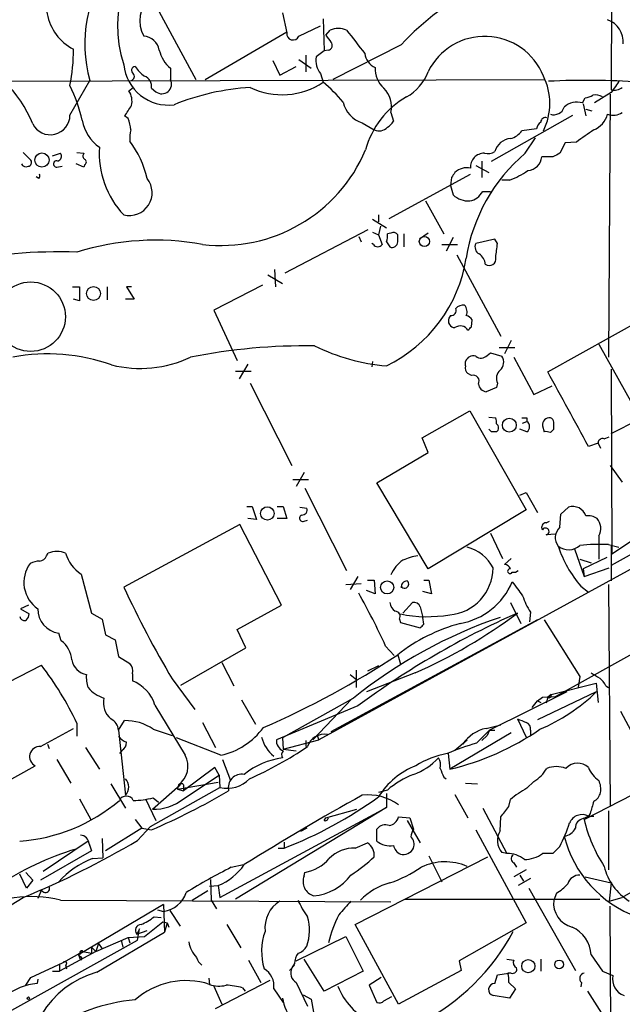
# Model space of a CAD drawing. Extents: x 2 to 1051, y 6 to 887.
# Drawn here: x 241 to 300, y 371 to 467 of the extents above; entities that cross this region are included whole.
import ezdxf

# ---------------------------------------------------------------- set-up
doc = ezdxf.new("R2010")
doc.units = 0
doc.header["$MEASUREMENT"] = 0
doc.layers.add('MAIN', color=5, linetype='CONTINUOUS')

msp = doc.modelspace()

# ---------------------------------------------------------------- linework, layer by layer
at = {"layer": 'MAIN'}
for p, q in [((299.212, 487.426), (299.0427, 460.1633)), ((254.9313, 467.7833), (258.4873, 461.1793)), ((266.954, 467.6987), (267.3773, 465.7513)), ((270.9333, 467.106), (271.018, 463.9733)), ((268.5627, 465.4127), (270.6793, 466.4287)), ((259.4187, 461.1793), (267.3773, 465.836)), ((271.1873, 465.4973), (271.6107, 466.0053)), ((278.5533, 464.566), (271.8647, 461.1793)), ((269.24, 463.55), (269.24, 461.9413)), ((271.018, 463.9733), (270.256, 463.3807)), ((271.4413, 464.058), (271.018, 463.9733)), ((256.032, 462.28), (256.032, 461.1793)), ((266.0227, 463.042), (266.7, 461.6027)), ((266.7, 461.6027), (268.3087, 462.4493)), ((268.5627, 463.1267), (269.748, 462.28)), ((270.6793, 461.772), (270.9333, 460.9253)), ((239.776, 461.01), (292.5233, 461.1793)), ((246.2107, 457.708), (248.158, 461.0947)), ((251.968, 460.0787), (252.3913, 460.4173)), ((254.1693, 460.3327), (254.5927, 459.994)), ((387.858, 460.8407), (270.51, 396.748)), ((296.2487, 458.8933), (296.5027, 459.4013)), ((299.0427, 459.9093), (297.434, 458.8933)), ((298.958, 459.74), (298.7887, 434.086)), ((296.3333, 458.8087), (296.5873, 457.6233)), ((251.8833, 457.3693), (251.5447, 457.6233)), ((277.5373, 457.962), (277.7913, 457.1153)), ((287.3587, 453.2207), (295.3173, 457.708)), ((296.5873, 458.3007), (297.18, 458.1313)), ((274.7433, 456.946), (275.9287, 456.2687)), ((291.7613, 456.3533), (290.322, 456.184)), ((290.6607, 453.9827), (291.6767, 455.5067)), ((294.5553, 454.9987), (294.0473, 453.9827)), ((295.656, 455.0833), (294.5553, 454.9987)), ((241.6387, 454.0673), (242.4007, 453.3053)), ((244.5173, 453.7287), (245.2793, 453.9827)), ((246.888, 454.0673), (247.5653, 453.9827)), ((293.37, 453.644), (292.2693, 453.644)), ((244.9407, 452.628), (245.4487, 452.7127)), ((247.5653, 452.628), (246.8033, 452.9667)), ((247.65, 452.882), (247.5653, 452.628)), ((285.8347, 452.7973), (287.1047, 452.12)), ((286.4273, 453.2207), (286.4273, 451.612)), ((243.1627, 451.5273), (242.9087, 451.6967)), ((277.368, 447.6327), (285.3267, 451.9507)), ((283.464, 451.612), (283.3793, 450.85)), ((283.3793, 450.85), (283.6333, 449.9187)), ((289.1367, 451.358), (288.3747, 451.358)), ((286.512, 450.2573), (287.274, 450.2573)), ((280.924, 449.326), (282.702, 446.1087)), ((276.352, 447.9713), (276.352, 447.294)), ((275.7593, 447.548), (277.114, 446.7013)), ((276.5213, 446.8707), (276.352, 446.024)), ((267.208, 442.2987), (275.336, 446.532)), ((275.7593, 446.278), (276.352, 446.024)), ((276.352, 446.024), (276.6907, 445.0927)), ((277.5373, 446.1933), (277.1987, 446.1087)), ((278.2147, 445.3467), (278.2147, 446.024)), ((278.8073, 446.1087), (278.8073, 444.8387)), ((281.178, 446.1933), (280.3313, 445.6007)), ((274.4047, 445.8547), (274.6587, 445.3467)), ((275.844, 445.0927), (275.6747, 445.1773)), ((277.114, 445.3467), (277.4527, 444.8387)), ((282.5327, 445.0927), (284.0567, 445.0927)), ((283.6333, 445.77), (282.956, 444.4153)), ((287.6973, 445.6007), (285.8347, 445.1773)), ((287.9513, 445.1773), (287.6973, 445.6007)), ((283.972, 444.0767), (288.29, 436.118)), ((265.5147, 442.1293), (266.954, 441.2827)), ((266.192, 442.6373), (266.2767, 440.944)), ((265.0067, 441.1133), (260.2653, 438.658)), ((246.4647, 440.944), (247.142, 440.944)), ((247.142, 440.944), (247.142, 439.5893)), ((249.8513, 440.944), (249.8513, 439.674)), ((252.222, 440.944), (251.714, 440.944)), ((251.714, 440.944), (252.476, 439.7587)), ((247.142, 439.5893), (246.5493, 439.7587)), ((252.476, 439.7587), (251.6293, 439.7587)), ((292.862, 432.6467), (306.07, 440.0127)), ((260.2653, 438.658), (262.5513, 433.7473)), ((283.3793, 438.15), (283.21, 437.896)), ((285.4113, 437.0493), (285.496, 437.7267)), ((289.306, 435.6947), (288.6287, 434.4247)), ((297.8573, 435.356), (302.514, 426.974)), ((286.9353, 434.2553), (287.274, 434.5093)), ((287.274, 434.5093), (288.3747, 434.1707)), ((288.1207, 435.0173), (289.6447, 435.0173)), ((263.5673, 433.4087), (262.7207, 431.9693)), ((275.7593, 433.6627), (275.6747, 433.1547)), ((284.8187, 433.2393), (284.8187, 433.6627)), ((289.56, 434.086), (291.5073, 430.4453)), ((262.382, 432.7313), (263.906, 432.7313)), ((285.4113, 432.308), (285.0727, 432.4773)), ((299.0427, 432.9007), (299.1273, 414.8667)), ((263.8213, 431.546), (267.8853, 423.5027)), ((287.9513, 431.546), (287.8667, 431.1227)), ((287.8667, 431.1227), (286.8507, 430.6993)), ((291.5073, 430.4453), (293.2853, 431.292)), ((293.624, 400.9813), (345.44, 429.6833)), ((280.5853, 426.212), (285.242, 428.8367)), ((285.242, 428.8367), (290.7453, 419.1847)), ((287.1047, 428.244), (287.782, 428.1593)), ((290.4067, 427.6513), (290.83, 427.8207)), ((290.83, 428.1593), (290.83, 427.8207)), ((299.0427, 426.6353), (301.752, 427.99)), ((287.3587, 426.8047), (287.1047, 427.0587)), ((290.83, 426.8047), (290.1527, 427.0587)), ((292.354, 427.3973), (292.5233, 426.8047)), ((293.116, 426.72), (293.4547, 427.0587)), ((281.178, 424.7727), (280.5853, 426.212)), ((298.3653, 426.1273), (298.8733, 426.2967)), ((276.1827, 421.8093), (281.178, 424.7727)), ((297.7727, 425.704), (296.8413, 425.3653)), ((297.7727, 425.704), (298.0267, 425.196)), ((298.958, 423.5027), (300.1433, 421.894)), ((267.97, 422.148), (269.494, 422.148)), ((269.0707, 422.8253), (268.3087, 421.4707)), ((269.1553, 421.3013), (273.2193, 413.258)), ((281.178, 413.4273), (276.1827, 421.8093)), ((290.1527, 420.624), (290.7453, 420.878)), ((290.7453, 420.878), (291.846, 418.9307)), ((263.4827, 419.5233), (263.9907, 419.5233)), ((263.9907, 419.5233), (264.414, 418.2533)), ((266.446, 419.5233), (267.0387, 419.5233)), ((267.0387, 419.5233), (267.3773, 418.338)), ((268.6473, 419.4387), (269.3247, 419.354)), ((290.7453, 419.1847), (281.178, 413.4273)), ((294.132, 418.7613), (294.894, 419.4387)), ((264.414, 418.2533), (263.5673, 418.338)), ((267.3773, 418.338), (266.446, 418.338)), ((269.0707, 418.084), (269.4093, 418.1687)), ((292.6927, 417.9147), (293.0313, 418.084)), ((294.0473, 417.4913), (294.132, 418.7613)), ((262.8053, 417.7453), (251.46, 411.6493)), ((266.8693, 409.8713), (262.8053, 417.7453)), ((287.274, 416.8987), (288.4593, 414.4433)), ((293.624, 416.814), (292.6927, 416.7293)), ((297.8573, 416.6447), (297.8573, 414.3587)), ((301.8367, 416.6447), (299.1273, 414.8667)), ((295.4867, 415.3747), (296.418, 412.6653)), ((298.7887, 415.798), (299.8047, 415.544)), ((299.0427, 415.6287), (299.0427, 412.242)), ((243.9247, 414.6973), (244.094, 414.9513)), ((289.306, 414.4433), (288.6287, 413.8507)), ((295.9947, 414.3587), (297.0953, 414.02)), ((298.6193, 414.528), (296.3333, 413.4273)), ((301.4133, 415.036), (299.0427, 413.766)), ((289.7293, 413.0887), (289.9833, 413.258)), ((296.3333, 413.4273), (296.418, 412.6653)), ((296.418, 412.6653), (298.8733, 413.512)), ((247.3113, 412.9193), (248.3273, 409.1093)), ((274.32, 412.6653), (273.558, 411.3953)), ((275.2513, 412.3267), (275.9287, 412.3267)), ((275.9287, 412.3267), (276.0133, 410.972)), ((280.7547, 412.3267), (281.2627, 412.3267)), ((281.2627, 412.3267), (281.5167, 410.972)), ((289.3907, 413.0887), (289.7293, 413.0887)), ((273.1347, 411.9033), (274.6587, 411.988)), ((276.0133, 410.972), (275.1667, 411.3107)), ((296.0793, 411.734), (296.8413, 411.1413)), ((298.7887, 411.9033), (298.958, 390.2287)), ((281.5167, 410.972), (280.67, 411.226)), ((242.1467, 409.8713), (241.3847, 409.5327)), ((241.3847, 409.5327), (242.2313, 409.0247)), ((262.5513, 407.5007), (266.8693, 409.8713)), ((278.7227, 409.1093), (279.654, 410.1253)), ((280.416, 409.702), (280.67, 408.686)), ((289.2213, 410.1253), (290.2373, 408.0933)), ((248.3273, 409.1093), (249.3433, 408.5167)), ((249.3433, 408.5167), (249.682, 406.9927)), ((291.846, 408.432), (271.6953, 397.51)), ((278.384, 408.5167), (278.4687, 408.178)), ((280.7547, 408.0087), (280.67, 408.686)), ((291.1687, 409.194), (291.084, 408.2627)), ((292.5233, 408.432), (295.9947, 402.9287)), ((263.398, 405.7227), (262.5513, 407.5007)), ((278.4687, 408.178), (280.416, 407.67)), ((245.364, 406.4), (245.11, 407.162)), ((249.682, 406.9927), (250.6133, 406.4847)), ((250.6133, 406.4847), (250.952, 404.876)), ((257.048, 402.082), (263.398, 405.7227)), ((277.0293, 405.892), (277.876, 404.9607)), ((250.952, 404.876), (252.0527, 404.1987)), ((278.2147, 405.0453), (278.4687, 404.114)), ((238.6753, 401.574), (243.4167, 404.0293)), ((261.0273, 404.2833), (262.2127, 401.9973)), ((276.352, 403.9447), (275.2513, 403.4367)), ((252.3067, 403.1827), (252.3067, 402.5053)), ((256.2013, 402.6747), (258.4027, 399.7113)), ((273.558, 403.098), (274.2353, 402.59)), ((274.1507, 403.5213), (274.1507, 401.828)), ((279.908, 403.2673), (275.1667, 401.4047)), ((295.9947, 402.9287), (295.8253, 401.828)), ((293.2007, 401.1507), (297.6033, 402.2513)), ((297.6033, 402.2513), (297.7727, 400.3887)), ((298.5347, 401.9973), (298.7887, 401.828)), ((273.8967, 400.812), (266.954, 396.9173)), ((294.7247, 401.4047), (287.1893, 397.6793)), ((297.6033, 401.4047), (291.846, 398.6953)), ((291.846, 400.558), (292.354, 400.8967)), ((292.354, 400.8967), (293.624, 400.9813)), ((292.862, 400.8967), (292.6927, 400.304)), ((293.2007, 401.1507), (292.862, 400.8967)), ((254.508, 400.1347), (257.4713, 395.224)), ((262.9747, 400.6427), (264.3293, 398.272)), ((274.32, 400.05), (266.3613, 396.748)), ((273.7273, 400.7273), (269.9173, 396.748)), ((291.338, 399.8807), (291.846, 400.558)), ((291.846, 400.558), (292.1847, 400.3887)), ((299.974, 399.542), (301.244, 397.1713)), ((243.332, 396.0707), (246.5493, 397.8487)), ((246.888, 398.3567), (246.888, 397.0867)), ((250.952, 397.6793), (251.5447, 398.6107)), ((259.1647, 398.4413), (260.4347, 395.986)), ((286.8507, 397.8487), (288.29, 398.1873)), ((289.8987, 398.78), (290.7453, 397.002)), ((250.952, 397.6793), (251.6293, 391.3293)), ((254.3387, 397.764), (256.2013, 397.1713)), ((260.9427, 395.224), (256.6247, 396.9173)), ((266.954, 396.9173), (267.0387, 395.8167)), ((270.3407, 397.1713), (270.51, 396.748)), ((289.306, 397.4253), (283.2947, 393.8693)), ((285.9193, 396.4093), (287.1893, 397.6793)), ((286.9353, 397.1713), (286.4273, 396.6633)), ((287.1893, 397.6793), (286.9353, 397.1713)), ((287.1893, 397.6793), (287.6973, 397.6793)), ((291.1687, 397.6793), (291.1687, 397.1713)), ((244.0093, 396.3247), (244.1787, 395.9013)), ((247.7347, 395.986), (249.0893, 393.8693)), ((267.0387, 395.8167), (270.51, 396.748)), ((269.24, 396.6633), (269.24, 396.0707)), ((283.8027, 395.732), (284.988, 396.748)), ((251.2907, 395.732), (251.0367, 395.3933)), ((267.0387, 395.8167), (268.3087, 395.6473)), ((283.1253, 395.3933), (283.2947, 393.8693)), ((236.3047, 390.5673), (242.824, 394.208)), ((244.9407, 394.8007), (246.2953, 392.5147)), ((260.35, 394.0387), (257.302, 391.7527)), ((260.7733, 393.2767), (260.35, 394.0387)), ((261.112, 394.8007), (261.874, 392.7687)), ((257.302, 390.9907), (260.7733, 393.2767)), ((260.7733, 393.2767), (260.858, 392.0913)), ((282.702, 393.1073), (282.956, 392.938)), ((250.19, 392.43), (251.6293, 390.0593)), ((254.0847, 388.2813), (260.858, 392.0913)), ((254.254, 389.9747), (256.9633, 392.3453)), ((256.7093, 391.922), (260.6887, 392.5993)), ((256.794, 392.3453), (256.7093, 391.922)), ((257.302, 392.176), (257.302, 391.7527)), ((284.8187, 392.5147), (286.004, 392.43)), ((290.83, 392.0067), (291.5073, 392.684)), ((256.7093, 391.922), (257.302, 391.7527)), ((277.1987, 391.8373), (276.352, 391.5833)), ((277.114, 391.4987), (277.114, 390.144)), ((283.8027, 391.414), (285.0727, 389.128)), ((296.418, 388.9587), (301.1593, 391.414)), ((247.142, 390.9907), (248.2427, 388.9587)), ((253.5767, 390.9907), (254.5927, 388.874)), ((254.3387, 391.0753), (254.8467, 390.652)), ((289.052, 390.2287), (289.2213, 390.906)), ((260.858, 381.3387), (277.114, 390.144)), ((277.114, 390.144), (262.382, 381.1693)), ((271.1873, 389.128), (274.2353, 389.9747)), ((278.2993, 389.2127), (279.4, 389.128)), ((286.512, 390.0593), (288.8827, 385.6567)), ((288.2053, 387.858), (288.29, 389.2127)), ((296.3333, 389.0433), (296.8413, 389.2973)), ((297.0107, 389.5513), (296.8413, 389.2973)), ((296.8413, 389.2973), (297.3493, 389.2973)), ((298.7887, 389.8053), (298.7887, 384.048)), ((252.5607, 388.9587), (253.238, 388.112)), ((252.8147, 386.9267), (254.0847, 388.2813)), ((271.018, 388.874), (271.1873, 389.128)), ((279.146, 388.874), (280.416, 386.6727)), ((279.4, 389.128), (279.7387, 388.0273)), ((253.238, 388.112), (249.682, 385.9107)), ((253.238, 388.112), (254.1693, 387.9427)), ((269.3247, 388.112), (268.732, 387.7733)), ((276.1827, 386.842), (276.1827, 388.0273)), ((285.8347, 387.9427), (290.7453, 378.8833)), ((310.4727, 387.4347), (300.1433, 381.3387)), ((247.9887, 386.842), (243.586, 383.8787)), ((247.9887, 386.842), (248.3273, 385.9107)), ((248.0733, 386.588), (248.3273, 385.9107)), ((249.3433, 387.096), (249.428, 385.2333)), ((267.1233, 386.7573), (267.1233, 386.1647)), ((274.066, 386.1647), (275.2513, 386.6727)), ((294.0473, 386.334), (293.37, 385.6567)), ((248.3273, 385.9107), (243.332, 383.032)), ((266.5307, 386.1647), (267.1233, 386.1647)), ((281.2627, 385.4027), (282.5327, 382.8627)), ((288.8827, 385.6567), (288.3747, 385.7413)), ((293.37, 385.6567), (292.354, 385.6567)), ((248.412, 385.1487), (249.428, 385.2333)), ((261.9587, 384.302), (263.144, 384.556)), ((274.066, 378.714), (287.02, 385.318)), ((289.56, 384.7253), (289.814, 384.302)), ((241.9773, 382.27), (241.3, 383.6247)), ((241.8927, 383.794), (242.57, 383.032)), ((269.0707, 383.4553), (269.1553, 383.794)), ((290.7453, 384.048), (289.56, 383.3707)), ((290.1527, 383.54), (290.4913, 382.9473)), ((242.57, 383.032), (241.9773, 382.27)), ((259.842, 382.4393), (260.6887, 382.524)), ((259.9267, 383.1167), (260.0113, 381.0847)), ((260.6887, 382.524), (260.858, 381.3387)), ((291.1687, 383.2013), (289.9833, 382.524)), ((296.5027, 383.3707), (299.0427, 382.778)), ((299.0427, 382.778), (298.8733, 381)), ((243.4167, 382.1007), (243.078, 381.254)), ((258.1487, 381.0847), (259.6727, 382.016)), ((290.9993, 382.27), (295.5713, 374.2267)), ((293.7087, 381.762), (293.4547, 381.0847)), ((235.0347, 377.3593), (241.6387, 381.3387)), ((245.2793, 381.0847), (277.5373, 380.9153)), ((255.3547, 380.6613), (247.0573, 375.7507)), ((255.3547, 380.6613), (255.4393, 377.952)), ((260.0113, 381.0847), (260.5193, 380.238)), ((278.892, 381.1693), (297.942, 381.1693)), ((298.8733, 381), (300.1433, 381.3387)), ((254.762, 380.1533), (255.3547, 379.984)), ((255.9473, 380.0687), (256.9633, 378.5447)), ((299.0427, 363.474), (298.958, 380.492)), ((253.492, 377.5287), (255.27, 378.968)), ((254.4233, 379.476), (255.1007, 379.3913)), ((255.27, 378.968), (255.6933, 378.8833)), ((255.6933, 378.8833), (255.4393, 377.952)), ((255.6933, 378.8833), (255.8627, 378.46)), ((261.5353, 378.714), (262.89, 376.428)), ((278.2993, 370.9247), (274.066, 378.714)), ((290.7453, 378.8833), (284.226, 375.158)), ((248.8353, 374.0573), (255.4393, 377.952)), ((252.984, 378.2907), (252.73, 377.7827)), ((252.73, 377.7827), (253.746, 378.1213)), ((252.8147, 377.19), (252.984, 378.2907)), ((237.1513, 368.4693), (252.8147, 377.19)), ((248.7507, 376.0893), (251.8833, 377.444)), ((249.0047, 376.8513), (248.7507, 376.0893)), ((249.0047, 376.8513), (249.3433, 376.3433)), ((251.206, 377.19), (251.3753, 376.5127)), ((251.8833, 377.444), (253.492, 377.5287)), ((251.8833, 377.444), (252.0527, 376.936)), ((268.3087, 375.158), (273.1347, 377.5287)), ((273.1347, 377.5287), (274.828, 374.142)), ((248.7507, 376.0893), (245.1947, 374.142)), ((245.5333, 374.9887), (247.4807, 376.0893)), ((247.2267, 375.8353), (247.0573, 375.7507)), ((247.0573, 375.7507), (247.2267, 375.2427)), ((247.4807, 376.0893), (248.3273, 375.92)), ((248.3273, 376.5127), (248.7507, 376.0893)), ((248.3273, 376.5127), (248.3273, 375.92)), ((297.0953, 375.7507), (298.196, 374.142)), ((242.4007, 373.5493), (245.5333, 374.9887)), ((245.1947, 374.8193), (245.1947, 374.142)), ((247.396, 375.412), (247.2267, 375.2427)), ((263.652, 375.2427), (264.8373, 373.0413)), ((268.1393, 374.904), (267.8853, 374.4807)), ((271.018, 372.1947), (269.0707, 375.3273)), ((284.226, 375.158), (284.3953, 374.2267)), ((288.8827, 375.3273), (289.56, 375.2427)), ((292.1847, 375.3273), (292.1847, 374.142)), ((244.5173, 374.142), (245.1947, 374.142)), ((245.7873, 374.7347), (245.872, 374.396)), ((268.1393, 374.7347), (267.6313, 374.2267)), ((274.828, 374.142), (271.018, 372.1947)), ((284.3953, 374.2267), (278.2993, 370.9247)), ((287.9513, 373.8033), (289.052, 373.9727)), ((289.306, 373.9727), (288.9673, 373.9727)), ((298.196, 374.142), (299.212, 373.7187)), ((241.8927, 372.7873), (242.4007, 373.5493)), ((243.078, 373.38), (242.9933, 372.9567)), ((259.7573, 373.4647), (259.842, 372.872)), ((260.4347, 370.5013), (265.7687, 373.2953)), ((268.3087, 373.0413), (269.4093, 370.7553)), ((276.606, 373.5493), (275.4207, 372.7873)), ((287.6973, 372.9567), (287.9513, 373.8033)), ((289.052, 373.0413), (289.7293, 372.4487)), ((296.164, 373.0413), (296.0793, 372.618)), ((260.2653, 372.7027), (261.0273, 370.9247)), ((263.0593, 372.5333), (263.3133, 372.1947)), ((266.1073, 372.4487), (267.0387, 371.094)), ((275.4207, 372.7873), (276.1827, 371.094)), ((289.7293, 372.4487), (289.1367, 371.5173)), ((296.7567, 372.1947), (298.7887, 368.9773)), ((268.986, 371.856), (269.748, 371.4327)), ((269.748, 371.4327), (270.002, 370.1627)), ((276.86, 371.2633), (277.622, 371.6867)), ((289.1367, 371.5173), (287.528, 371.7713))]:
    msp.add_line(p, q, dxfattribs=at)
for centre, radius in [((243.4748, 453.3225), 0.6917), ((280.8138, 445.3754), 0.4959), ((242.3732, 438.0356), 3.3897), ((248.5043, 440.2992), 0.6762), ((289.1095, 427.4418), 0.6785), ((265.4827, 418.8322), 0.6534), ((277.1839, 411.6131), 0.6373), ((290.966, 374.6399), 0.6444), ((293.9699, 374.8175), 0.4285), ((242.1466, 371.5174), 0.1197)]:
    msp.add_circle(centre, radius, dxfattribs=at)
for centre, radius, start, end in [((-5016.8052, 9984.0484), 10859.9468, 298.68153341, 299.05439943), ((263.3008, 466.4287), 12.4387, 123.858321, 197.836555), ((260.3934, 464.6498), 12.7414, 141.340262, 196.201674), ((296.4788, 448.1614), 24.2989, 92.339984, 137.536672), ((248.8181, 468.5172), 4.9278, 138.80609, 242.586843), ((256.2706, 466.9184), 3.235, 134.577951, 207.738166), ((272.415, 464.0986), 2.0694, 67.128607, 112.871393), ((297.8877, 464.8213), 2.3465, 355.830705, 69.642857), ((253.3259, 463.7866), 1.6281, 9.595382, 87.134256), ((267.9939, 465.6658), 0.6225, 172.105499, 336.012281), ((440.7582, 592.1525), 211.6503, 216.756638, 216.985832), ((845.6147, 909.3672), 724.0209, 217.7603887, 217.989569), ((286.7144, 459.2305), 6.1644, 21.782251, 153.912139), ((271.3709, 464.5048), 0.4523, 278.954187, 44.175915), ((231.8646, 452.6499), 11.5039, 21.474193, 71.353688), ((229.2643, 463.9944), 17.2856, 348.630197, 0.491568), ((258.0616, 464.7661), 3.2094, 192.746264, 230.77252), ((272.1122, 463.0091), 1.893, 168.679383, 220.805817), ((276.6776, 463.9212), 1.6924, 186.851648, 246.887653), ((255.8121, 463.0629), 4.3747, 185.827751, 277.336038), ((252.5889, 462.0824), 0.368, 94.395123, 237.519254), ((255.5652, 464.5225), 3.6504, 214.606903, 235.393097), ((278.4684, 462.1953), 2.4609, 176.052892, 229.1886), ((252.0809, 461.4898), 0.4195, 289.652905, 42.275526), ((253.0629, 460.4866), 1.1171, 352.080983, 67.410909), ((276.9005, 463.4889), 4.5489, 298.360557, 340.10987), ((287.1048, 458.851), 5.9635, 333.434519, 26.565481), ((232.7777, 453.9846), 14.9677, 12.405078, 26.173363), ((255.1826, 460.7442), 0.9543, 231.821193, 27.123519), ((265.3695, 436.367), 24.1001, 93.683243, 111.925022), ((266.9389, 466.8083), 7.1109, 243.996372, 304.175458), ((260.7289, 448.773), 15.8685, 40.023314, 49.979506), ((275.0696, 458.5391), 2.5343, 346.837282, 45.051157), ((296.6538, 383.5184), 77.5802, 86.169389, 92.738869), ((595.8158, 248.8522), 364.1694, 144.351396, 144.580579), ((299.339, 461.3909), 1.2629, 256.430326, 309.560428), ((250.4155, 459.0626), 1.8554, 346.812349, 33.204456), ((283.2539, 452.1403), 8.4579, 119.715809, 165.056626), ((296.4178, 460.9259), 1.527, 273.187323, 303.684864), ((297.5186, 458.406), 1.2748, 57.903149, 101.487979), ((-2.0935, 627.4409), 305.2382, 326.196627, 326.425831), ((275.6305, 459.6289), 2.8258, 193.317262, 251.701624), ((293.4389, 458.8404), 1.0963, 252.870759, 340.252659), ((295.6984, 457.2592), 1.7243, 71.388518, 135.397081), ((244.2912, 457.711), 1.9195, 206.274043, 359.910452), ((292.6456, 457.0119), 0.4613, 73.411395, 177.664214), ((296.4919, 458.395), 2.2926, 291.96105, 344.768992), ((299.2407, 459.4324), 1.7253, 251.875902, 301.543541), ((251.4641, 457.9659), 4.1396, 190.662253, 234.992332), ((248.989, 456.1217), 3.1517, 2.673305, 23.318658), ((276.3944, 457.2422), 1.0792, 244.43462, 318.185245), ((276.4784, 457.8356), 1.4975, 298.750617, 331.249383), ((292.7638, 456.1977), 1.0145, 124.806952, 171.177407), ((255.9491, 455.4221), 3.9047, 167.477877, 183.731206), ((288.8191, 457.1789), 1.8024, 282.894304, 326.495966), ((592.8641, 32.3346), 516.768, 124.879474, 125.108648), ((257.8229, 453.983), 8.7537, 176.120225, 223.374341), ((244.4364, 449.4115), 9.547, 12.80416, 37.082469), ((289.3767, 453.6861), 1.7428, 95.115555, 164.494895), ((244.8983, 453.6864), 0.4827, 285.254078, 37.87186), ((247.8772, 453.7249), 0.4047, 140.42467, 235.846582), ((260.9806, 460.3019), 15.3172, 263.19141, 337.017523), ((301.4771, 441.1639), 16.7725, 130.157403, 171.171845), ((286.6439, 452.6416), 1.3416, 88.402575, 136.839432), ((286.9777, 455.3371), 1.3865, 257.655866, 301.266381), ((290.8158, 453.7428), 1.4569, 273.892557, 356.111367), ((378.3886, 284.4785), 189.3281, 116.453857, 116.683026), ((241.935, 453.1784), 0.5116, 204.445809, 294.445809), ((242.0762, 453.0936), 0.3874, 280.48609, 33.119959), ((244.909, 452.9349), 0.3086, 67.85722, 275.897224), ((247.5441, 453.136), 0.2752, 292.632677, 67.367323), ((286.7023, 452.6493), 1.3797, 138.732034, 184.40635), ((242.7818, 451.8236), 0.4825, 322.120851, 15.271781), ((410.6217, 367.1988), 152.6259, 146.192738, 146.421942), ((284.9878, 450.8083), 1.7678, 78.947499, 132.097309), ((285.9515, 459.602), 8.8379, 291.124829, 304.165117), ((252.0009, 450.1363), 2.2315, 255.972475, 38.557963), ((285.1825, 451.644), 2.3188, 228.078356, 271.470384), ((284.8976, 451.1272), 1.8338, 280.824636, 331.682527), ((275.6305, 445.8973), 1.5824, 339.637627, 7.677432), ((277.7913, 445.7698), 0.4938, 30.979674, 120.953808), ((254.578, 419.7132), 25.7906, 79.755818, 107.34773), ((276.2674, 445.3467), 0.4937, 210.959776, 329.034253), ((277.6643, 445.3467), 0.5503, 247.386542, 0), ((286.5121, 444.8386), 0.7574, 153.434949, 243.424798), ((-50.7863, 486.8254), 341.2883, 352.761429, 352.99061), ((245.094, 396.9263), 47.4383, 87.832699, 102.55662), ((285.3522, 443.0014), 1.4211, 5.81169, 54.705099), ((270.9439, 445.956), 14.1345, 295.882505, 350.971781), ((287.1469, 443.6746), 0.6521, 234.260088, 13.126322), ((284.6373, 438.1802), 0.9905, 84.397613, 139.212375), ((283.4277, 438.6428), 0.4952, 264.390726, 21.872304), ((284.0675, 438.5328), 0.9193, 335.392016, 43.532329), ((283.8167, 437.6278), 0.6633, 156.151522, 268.790497), ((284.5643, 437.0488), 1.1522, 36.039438, 72.889228), ((284.3231, 436.2649), 0.8721, 30.740677, 126.636006), ((200.592, 521.53), 119.7134, 314.885409, 315.114591), ((244.0331, 415.7742), 18.6267, 70.422031, 100.54993), ((269.3417, 376.2423), 58.9491, 89.275876, 101.113274), ((278.7368, 452.7483), 19.5764, 243.777097, 265.244963), ((253.0481, 444.6141), 11.6258, 256.198634, 295.097669), ((285.5878, 433.3945), 0.8145, 72.354751, 160.775352), ((286.3389, 434.8132), 0.8167, 231.877054, 316.910309), ((287.545, 433.5865), 1.0147, 310.595783, 35.149756), ((285.4538, 433.0276), 0.6694, 161.565051, 235.296185), ((288.9253, 432.0116), 1.0796, 131.830995, 205.54914), ((-1525.4609, -565.8123), 2074.42, 28.542435, 28.7716194), ((285.5696, 431.7403), 0.5893, 331.743362, 105.580834), ((286.9777, 431.5883), 0.898, 188.130102, 261.869898), ((286.6382, 427.6935), 1.235, 354.107066, 22.158071), ((290.576, 555.1592), 127.0002, 269.885409, 270.114592), ((290.449, 427.3127), 0.635, 306.869898, 53.130102), ((293.0313, 427.482), 0.6826, 82.87186, 187.12814), ((293.0134, 427.7301), 0.4413, 0.765975, 76.555777), ((124.1047, 427.3974), 169.3503, 359.885409, 0.114558), ((287.6127, 299.8048), 127.0002, 89.885409, 90.114591), ((287.6015, 427.1857), 0.4642, 304.840348, 55.159652), ((292.6925, 425.8725), 0.9474, 63.448472, 100.287538), ((298.2336, 425.6852), 0.4613, 73.411395, 177.664214), ((268.865, 419.1696), 0.4953, 264.40337, 21.85726), ((295.3172, 418.1686), 1.3388, 18.436302, 108.428182), ((268.9436, 418.3803), 0.3224, 113.17759, 293.217258), ((296.7931, 416.9719), 1.6331, 56.772134, 97.239463), ((296.5302, 417.3671), 1.511, 331.438567, 39.982294), ((292.6786, 417.4984), 0.4166, 88.060145, 218.812316), ((292.6503, 417.068), 0.3413, 277.135426, 150.257201), ((294.9794, 416.4676), 1.3845, 132.318509, 217.295327), ((284.0567, 411.7763), 3.8811, 26.565711, 76.115928), ((294.8854, 416.9448), 1.6574, 232.56799, 312.011622), ((305.2457, 419.4843), 12.0038, 198.735472, 220.214916), ((298.0687, 393.4235), 22.3861, 88.156887, 95.315897), ((243.3614, 411.9365), 2.2557, 92.899444, 117.610188), ((243.1684, 415.0002), 0.8147, 275.557346, 338.173778), ((244.9406, 413.0628), 2.0696, 65.851148, 114.146326), ((249.1741, 415.9039), 3.5182, 195.709618, 238.030178), ((280.5585, 411.5542), 3.2814, 124.018409, 157.030913), ((280.9416, 409.3878), 5.3664, 98.353117, 114.423543), ((244.7935, 412.0969), 3.0851, 143.423168, 236.216703), ((282.8889, 413.5616), 4.6394, 275.017992, 359.387432), ((288.6169, 413.2078), 0.643, 19.959507, 88.948492), ((289.179, 413.1945), 0.2366, 79.701651, 333.445776), ((342.6839, 454.1033), 100.6188, 204.956441, 210.738676), ((279.1362, 411.6526), 0.5895, 89.047426, 188.575462), ((278.892, 411.9386), 0.3957, 211.1351, 50.06465), ((283.1466, 414.7554), 6.763, 279.911496, 337.408353), ((628.5484, 665.4798), 423.3205, 216.756662, 216.985845), ((209.97, 375.063), 73.8063, 24.689539, 29.188049), ((297.1055, 412.9909), 7.0471, 198.089912, 212.601082), ((245.4161, 409.4805), 2.3386, 178.721037, 262.479021), ((278.5526, 410.2096), 1.1031, 184.382771, 237.550319), ((279.8133, 409.5145), 0.6312, 17.280921, 104.617437), ((241.7657, 408.8553), 0.4732, 190.296185, 296.559637), ((241.2758, 409.0834), 0.9573, 317.120783, 356.484521), ((303.5995, 363.774), 47.477, 108.91985, 128.728035), ((323.2087, 333.9038), 82.2522, 113.889498, 126.468131), ((277.9438, 408.7707), 0.5083, 330.014605, 88.094603), ((281.1054, 421.731), 12.977, 258.276862, 279.712596), ((260.1225, 448.5672), 49.4323, 293.594116, 307.039378), ((288.7964, 391.5019), 17.1871, 105.128956, 128.001146), ((195.8854, 492.5393), 119.7841, 314.885442, 315.114558), ((243.8315, 404.3557), 2.555, 4.075871, 53.143109), ((231.0672, 476.3801), 85.5075, 293.447437, 303.462019), ((218.2266, 384.716), 31.7418, 25.450983, 37.477454), ((248.2173, 404.9353), 1.8799, 192.22269, 257.77731), ((251.1976, 403.4452), 1.1397, 346.684351, 41.38597), ((250.4432, 402.8017), 2.6406, 173.557252, 201.638225), ((424.5207, 614.6918), 246.8553, 238.922659, 239.151838), ((296.7135, 401.1923), 1.9912, 23.846208, 51.904188), ((250.5119, 403.9618), 3.3045, 220.220271, 252.399594), ((250.8686, 398.9626), 3.8235, 17.8516, 67.906127), ((251.5868, 400.3744), 2.1197, 168.086284, 228.779493), ((284.7005, 414.9289), 18.6919, 293.320062, 313.653005), ((292.9996, 401.0661), 0.2182, 230.913782, 22.81582), ((249.6039, 397.5601), 1.3534, 5.052994, 64.338079), ((251.6714, 393.9954), 4.617, 54.710306, 91.572499), ((259.4044, 402.1104), 7.0561, 282.592133, 323.702247), ((287.5705, 394.2926), 3.6283, 101.442794, 145.938962), ((375.0004, 610.2691), 227.9692, 248.080499, 248.309672), ((290.558, 397.8386), 0.6311, 345.380272, 72.736416), ((252.5174, 398.3131), 1.9886, 218.076638, 246.171495), ((268.2232, 397.7942), 3.3949, 193.494289, 231.445884), ((271.0391, 395.5855), 1.7005, 79.235247, 163.421456), ((277.2251, 419.4928), 26.3326, 283.326387, 304.394399), ((243.2505, 395.0923), 0.9818, 85.238297, 244.251876), ((250.9309, 396.4305), 0.7857, 297.253168, 4.635856), ((248.4534, 427.3149), 37.6211, 293.968999, 303.850282), ((267.4703, 396.6717), 1.1116, 176.064211, 247.153345), ((291.932, 374.7879), 22.4419, 105.540729, 113.340362), ((255.4914, 394.1708), 2.2426, 305.510057, 28.010568), ((267.9003, 387.6608), 7.3702, 97.376877, 129.334861), ((267.3966, 395.2586), 0.5284, 132.637678, 213.106603), ((277.6597, 399.2125), 6.2096, 289.560723, 316.904197), ((284.5529, 386.9932), 8.5351, 100.205176, 122.29542), ((281.0089, 394.2504), 1.3865, 347.655866, 31.266381), ((282.6236, 387.3672), 7.3293, 111.03622, 148.836215), ((293.7086, 391.4769), 2.6464, 69.393529, 110.604445), ((295.7833, 392.8883), 1.563, 47.395872, 137.011917), ((299.3064, 394.9694), 2.6349, 200.68406, 236.636203), ((262.9909, 392.0604), 1.3225, 79.640902, 193.454111), ((283.2925, 384.5597), 9.492, 111.987255, 129.940667), ((494.2204, 478.2108), 227.997, 201.688003, 201.917172), ((289.8143, 395.647), 3.4126, 299.742799, 330.257201), ((250.7684, 392.1337), 1.1782, 316.943176, 43.053271), ((257.1326, 392.2606), 0.1893, 333.462013, 153.421413), ((261.5776, 394.9616), 2.9591, 255.925718, 316.855468), ((295.8674, 391.8795), 2.1795, 352.189251, 24.077796), ((251.714, 390.4997), 0.7498, 25.399608, 154.600392), ((225.954, 453.1035), 71.0073, 293.41311, 300.230463), ((395.9477, 172.1079), 250.4966, 118.937583, 121.993539), ((251.712, 425.6592), 42.3949, 291.316417, 305.535164), ((275.3099, 386.238), 5.1227, 54.298758, 96.350196), ((294.5666, 384.8196), 8.1004, 117.470089, 131.290791), ((296.7711, 391.8937), 1.2934, 296.553165, 346.114173), ((240.0337, 403.8422), 17.0473, 274.259944, 310.198682), ((252.3174, 398.9804), 8.1594, 270.518935, 284.342972), ((254.4427, 394.4885), 4.5177, 267.606136, 309.264511), ((34.671, 580.2207), 317.5006, 323.015511, 323.244694), ((593.5298, 305.4941), 308.2032, 163.943851, 164.173034), ((277.1817, 389.5065), 1.1556, 279.277295, 345.271074), ((296.2285, 388.0827), 1.3604, 63.227766, 156.736706), ((271.145, 389.1421), 0.2966, 244.652905, 357.275527), ((276.987, 387.4561), 0.9865, 67.279607, 144.618287), ((281.7535, 392.6757), 13.8331, 332.713262, 342.95108), ((296.4538, 388.1673), 0.8842, 97.832286, 183.585631), ((310.2669, 392.1565), 14.2133, 193.00208, 213.137973), ((247.2055, 386.5669), 0.8681, 1.392836, 88.600566), ((282.3989, 386.7172), 2.9653, 153.780594, 169.348297), ((289.7424, 386.9159), 1.8029, 148.495558, 220.656448), ((294.3514, 388.6982), 1.3535, 275.056838, 334.334263), ((305.3476, 390.0254), 11.2011, 193.818763, 250.359389), ((207.9611, 462.6639), 88.0225, 292.494948, 300.635154), ((274.4048, 385.4027), 1.5263, 356.818712, 56.315138), ((277.495, 388.5609), 2.1626, 232.639954, 277.874943), ((279.0468, 386.7289), 1.2933, 193.878289, 243.448818), ((278.8778, 386.5456), 0.9414, 336.133295, 49.860135), ((255.1631, 358.416), 28.8995, 106.814322, 123.770678), ((273.9011, 382.8939), 3.2749, 87.113831, 136.488398), ((278.7592, 386.6065), 1.0745, 254.314622, 335.722414), ((288.8562, 382.8658), 2.791, 51.961533, 89.455985), ((289.7495, 385.1321), 0.4487, 127.666685, 245.022443), ((290.6327, 387.857), 2.7936, 268.837012, 308.036158), ((251.3642, 377.3566), 8.3326, 110.75024, 138.639813), ((258.5624, 387.7854), 5.6748, 292.005209, 325.314106), ((268.4012, 387.8654), 4.1406, 280.493342, 318.996316), ((263.9623, 398.3448), 17.6888, 303.179429, 312.570538), ((282.8379, 379.3877), 5.4418, 66.727169, 115.43537), ((295.43, 319.1083), 73.284, 117.176558, 121.118596), ((270.4275, 382.9078), 1.463, 158.024791, 253.092197), ((269.5227, 386.6443), 5.1586, 275.331186, 323.00304), ((273.2871, 394.9192), 12.8359, 288.936902, 304.193201), ((295.984, 382.3018), 1.2382, 89.504886, 161.567978), ((303.7491, 385.7066), 5.5432, 193.775025, 238.110534), ((279.0005, 376.8531), 6.1238, 104.640555, 136.289551), ((291.4641, 385.5306), 4.3864, 300.778273, 319.696373), ((243.8085, 382.2457), 0.4178, 200.308847, 27.607793), ((254.955, 382.6885), 2.7339, 278.406929, 342.066098), ((242.443, 369.5899), 11.8396, 76.139345, 120.275387), ((268.3426, 378.371), 3.1, 121.997155, 186.190786), ((275.3777, 384.0051), 7.4923, 202.941229, 217.192921), ((611.7106, 83.9853), 450.0085, 138.698585, 138.927778), ((295.8294, 380.7788), 2.3943, 172.659793, 255.569096), ((284.8194, 373.4643), 13.8212, 153.435134, 165.452288), ((253.1644, 378.1471), 0.567, 91.121718, 219.991881), ((251.3746, 383.1178), 4.7494, 291.99384, 309.934081), ((264.9601, 378.1662), 4.638, 340.228508, 16.403902), ((270.6436, 376.0901), 5.7241, 160.11866, 197.215252), ((271.03, 387.7724), 20.857, 296.744786, 332.17425), ((294.0003, 375.6178), 3.0979, 2.458783, 66.55807), ((260.7578, 377.5421), 2.9936, 190.030598, 223.099504), ((331.8766, 460.2313), 119.7133, 224.885375, 225.114625), ((247.3537, 375.9623), 0.1796, 45, 225), ((269.9602, 374.8614), 1.8214, 144.465248, 178.659808), ((268.1673, 377.1763), 1.2941, 283.891284, 333.423069), ((245.7026, 374.904), 0.1893, 296.578587, 153.421413), ((259.9686, 375.8775), 1.4476, 195.251647, 232.132653), ((290.0681, 374.9887), 0.5681, 153.43946, 243.425927), ((251.3541, 365.1775), 9.2301, 105.836255, 191.706683), ((264.156, 372.7118), 1.969, 352.320939, 58.799696), ((268.8632, 373.9864), 1.0957, 153.18473, 239.599408), ((286.683, 373.2954), 2.3826, 353.877836, 16.515207), ((289.4542, 374.3325), 0.3891, 247.613458, 22.386542), ((296.5239, 373.4435), 0.5397, 101.316179, 228.176915), ((243.5805, 367.0098), 5.9758, 95.639136, 128.497192), ((257.5418, 365.7059), 7.5262, 72.204226, 131.439515), ((260.7748, 375.2698), 2.5729, 248.742807, 285.230509), ((287.6868, 372.3534), 0.6034, 89.002909, 254.740717), ((300.9308, 373.4054), 1.7471, 169.669635, 249.280824), ((261.1927, 365.9325), 6.8597, 74.209951, 87.844527), ((278.1401, 374.8734), 6.1624, 200.625038, 291.673818), ((253.9572, 354.4583), 16.9473, 94.726665, 125.23938), ((271.7155, 372.3799), 4.839, 190.268416, 219.283909), ((276.3944, 371.6865), 0.6292, 250.338213, 317.731211)]:
    msp.add_arc(centre, radius, start, end, dxfattribs=at)

doc.saveas('drawing.dxf')
